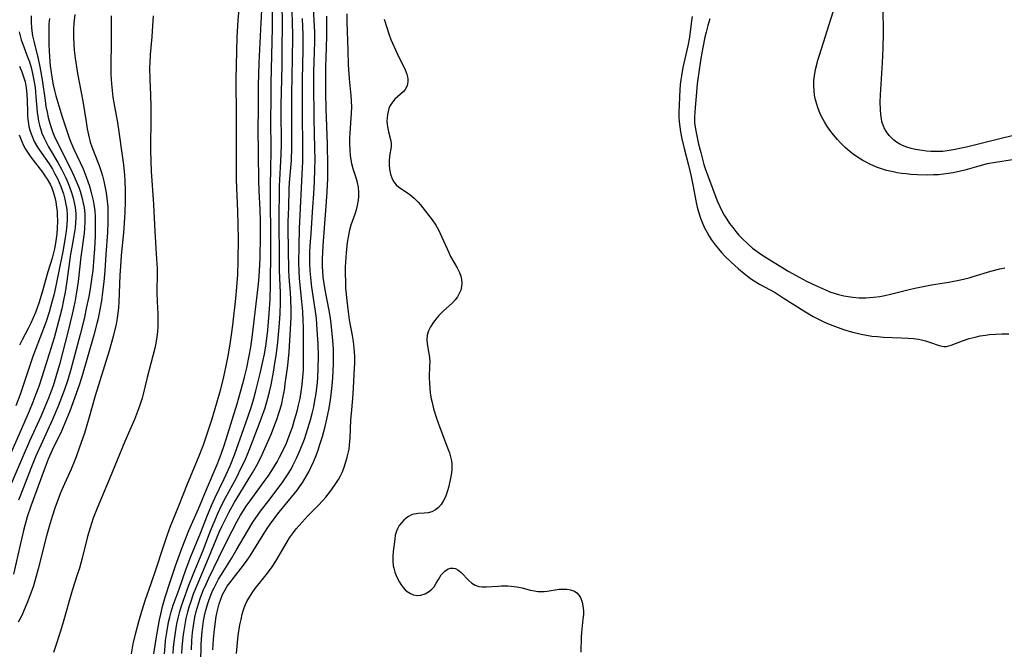
# Model space of a CAD drawing. Units: inches. Extents: x 2108328 to 2113780, y 191711 to 197172.
# Drawn here: x 2109458 to 2109597, y 193461 to 193550 of the extents above; entities that cross this region are included whole.
import ezdxf

# ---------------------------------------------------------------- set-up
doc = ezdxf.new("R2010")
doc.units = ezdxf.units.IN
doc.header["$MEASUREMENT"] = 0
doc.layers.add('c_16_T14S_R20E', color=104, linetype='Continuous')

msp = doc.modelspace()

# ---------------------------------------------------------------- linework, layer by layer
at = {"layer": 'c_16_T14S_R20E'}
for points in [[(2109473.78, 193460.15, 870), (2109474.04, 193461.56, 870), (2109474.41, 193463.13, 870), (2109474.83, 193464.73, 870), (2109475.25, 193466.15, 870), (2109475.78, 193467.81, 870), (2109476.55, 193470.06, 870), (2109477.29, 193472.15, 870), (2109478.25, 193475.15, 870), (2109478.83, 193476.85, 870), (2109479.31, 193478.14, 870), (2109480.49, 193481.03, 870), (2109481.71, 193484.13, 870), (2109483.25, 193487.82, 870), (2109483.94, 193489.64, 870), (2109484.7, 193491.88, 870), (2109485.11, 193493.17, 870), (2109485.83, 193495.54, 870), (2109486.34, 193497.34, 870), (2109486.72, 193498.81, 870), (2109487.12, 193500.56, 870), (2109487.43, 193502.17, 870), (2109487.72, 193503.84, 870), (2109487.91, 193505.17, 870), (2109488.08, 193506.51, 870), (2109488.52, 193510.29, 870), (2109488.67, 193511.86, 870), (2109488.8, 193513.64, 870), (2109488.86, 193515.64, 870), (2109488.88, 193518.69, 870), (2109488.86, 193520.68, 870), (2109488.81, 193522.59, 870), (2109488.62, 193527.02, 870), (2109488.58, 193529.16, 870), (2109488.6, 193535.93, 870), (2109488.55, 193541.16, 870), (2109488.7, 193547.16, 870), (2109488.74, 193547.95, 870), (2109488.84, 193549.52, 870), (2109489.19, 193553.26, 870)], [(2109476.95, 193460.16, 872), (2109477.28, 193462.25, 872), (2109477.75, 193464.92, 872), (2109477.92, 193465.74, 872), (2109478.18, 193466.82, 872), (2109478.55, 193468.13, 872), (2109479.25, 193470.3, 872), (2109480.01, 193472.56, 872), (2109480.93, 193475.14, 872), (2109481.44, 193476.45, 872), (2109481.9, 193477.56, 872), (2109483.24, 193480.62, 872), (2109484.36, 193483.32, 872), (2109485.88, 193486.84, 872), (2109486.21, 193487.68, 872), (2109486.45, 193488.33, 872), (2109486.9, 193489.66, 872), (2109488.68, 193495.43, 872), (2109489.19, 193497.11, 872), (2109489.5, 193498.28, 872), (2109489.73, 193499.17, 872), (2109490.04, 193500.49, 872), (2109490.39, 193502.18, 872), (2109490.61, 193503.43, 872), (2109490.87, 193505.17, 872), (2109491.66, 193511.9, 872), (2109491.75, 193512.8, 872), (2109491.85, 193514.17, 872), (2109491.92, 193515.95, 872), (2109491.99, 193519.11, 872), (2109491.99, 193521.25, 872), (2109491.95, 193522.77, 872), (2109491.82, 193525.44, 872), (2109491.77, 193526.94, 872), (2109491.68, 193534.4, 872), (2109491.69, 193536.7, 872), (2109491.72, 193540.44, 872), (2109491.75, 193541.87, 872), (2109491.81, 193543.53, 872), (2109492.09, 193549.15, 872), (2109492.26, 193552.84, 872)], [(2109480.89, 193460.17, 878), (2109480.93, 193461.05, 878), (2109481.07, 193462.49, 878), (2109481.16, 193463.17, 878), (2109481.4, 193464.57, 878), (2109481.51, 193465.14, 878), (2109481.74, 193466.09, 878), (2109481.94, 193466.77, 878), (2109482.15, 193467.44, 878), (2109482.55, 193468.59, 878), (2109483.18, 193470.18, 878), (2109484.67, 193473.63, 878), (2109486.18, 193477.3, 878), (2109486.55, 193478.13, 878), (2109486.9, 193478.87, 878), (2109487.52, 193480.09, 878), (2109488.33, 193481.54, 878), (2109489.05, 193482.75, 878), (2109490.41, 193484.92, 878), (2109490.85, 193485.66, 878), (2109491.42, 193486.68, 878), (2109491.73, 193487.27, 878), (2109492.21, 193488.28, 878), (2109493.52, 193491.24, 878), (2109494.03, 193492.5, 878), (2109494.29, 193493.2, 878), (2109494.54, 193493.94, 878), (2109494.77, 193494.68, 878), (2109494.98, 193495.44, 878), (2109495.16, 193496.22, 878), (2109495.37, 193497.36, 878), (2109495.49, 193498.22, 878), (2109495.82, 193500.83, 878), (2109496.01, 193502.73, 878), (2109496.23, 193505.92, 878), (2109496.31, 193507.66, 878), (2109496.31, 193508.66, 878), (2109496.27, 193510.12, 878), (2109496.21, 193511.13, 878), (2109496.03, 193513.29, 878), (2109495.97, 193514.33, 878), (2109495.96, 193517.17, 878), (2109495.89, 193520.17, 878), (2109495.9, 193521.08, 878), (2109495.98, 193523.17, 878), (2109496.05, 193525.74, 878), (2109496.1, 193526.63, 878), (2109496.35, 193529.72, 878), (2109496.42, 193531.59, 878), (2109496.43, 193532.7, 878), (2109496.4, 193535.17, 878), (2109496.39, 193537.26, 878), (2109496.41, 193539.1, 878), (2109496.51, 193544.16, 878), (2109496.53, 193547.16, 878), (2109496.5, 193549.54, 878), (2109496.38, 193552.37, 878)], [(2109478.44, 193460.16, 874), (2109478.52, 193461.22, 874), (2109478.61, 193462.02, 874), (2109478.76, 193463.15, 874), (2109479.03, 193464.62, 874), (2109479.19, 193465.34, 874), (2109479.37, 193466.06, 874), (2109479.67, 193467.02, 874), (2109480.5, 193469.26, 874), (2109481.52, 193472.16, 874), (2109482.18, 193473.88, 874), (2109483.51, 193477.19, 874), (2109484.42, 193479.48, 874), (2109485.09, 193481.08, 874), (2109485.56, 193482.11, 874), (2109486.88, 193484.82, 874), (2109487.69, 193486.66, 874), (2109488.31, 193488.24, 874), (2109489.69, 193492.06, 874), (2109490.25, 193493.69, 874), (2109490.65, 193494.91, 874), (2109491.04, 193496.19, 874), (2109491.32, 193497.23, 874), (2109491.94, 193499.7, 874), (2109492.33, 193501.37, 874), (2109492.54, 193502.42, 874), (2109492.78, 193503.9, 874), (2109493.01, 193505.8, 874), (2109493.21, 193508.16, 874), (2109493.33, 193510.18, 874), (2109493.39, 193512.1, 874), (2109493.45, 193517.16, 874), (2109493.4, 193526.16, 874), (2109493.49, 193531.04, 874), (2109493.46, 193535.67, 874), (2109493.47, 193538.16, 874), (2109493.51, 193540.63, 874), (2109493.66, 193548.46, 874), (2109493.69, 193551.96, 874)], [(2109479.67, 193460.17, 876), (2109479.72, 193461.04, 876), (2109479.8, 193461.83, 876), (2109479.98, 193463.16, 876), (2109480.19, 193464.37, 876), (2109480.36, 193465.18, 876), (2109480.61, 193466.14, 876), (2109480.85, 193466.9, 876), (2109481.07, 193467.56, 876), (2109481.9, 193469.81, 876), (2109482.5, 193471.33, 876), (2109483.84, 193474.65, 876), (2109484.95, 193477.49, 876), (2109485.58, 193479.06, 876), (2109485.97, 193479.96, 876), (2109486.54, 193481.15, 876), (2109487.07, 193482.17, 876), (2109488.58, 193484.99, 876), (2109489.33, 193486.47, 876), (2109489.71, 193487.26, 876), (2109490, 193487.93, 876), (2109490.48, 193489.09, 876), (2109491.81, 193492.53, 876), (2109492.14, 193493.43, 876), (2109492.63, 193494.87, 876), (2109493.04, 193496.22, 876), (2109493.26, 193497.12, 876), (2109493.47, 193498.08, 876), (2109493.82, 193499.89, 876), (2109494.07, 193501.44, 876), (2109494.18, 193502.17, 876), (2109494.42, 193504.12, 876), (2109494.66, 193506.78, 876), (2109494.75, 193508.16, 876), (2109494.8, 193509.66, 876), (2109494.79, 193511.14, 876), (2109494.68, 193514.16, 876), (2109494.68, 193517.16, 876), (2109494.61, 193520.17, 876), (2109494.61, 193521.08, 876), (2109494.67, 193526.16, 876), (2109494.7, 193527.02, 876), (2109494.86, 193529.64, 876), (2109494.94, 193531.87, 876), (2109494.94, 193533.19, 876), (2109494.91, 193535.73, 876), (2109494.9, 193537.57, 876), (2109494.93, 193539.4, 876), (2109495.03, 193543.09, 876), (2109495.06, 193545.25, 876), (2109495.08, 193549.13, 876), (2109495.04, 193551.79, 876)], [(2109499.05, 193493.17, 882), (2109499.28, 193494.06, 882), (2109499.5, 193495, 882), (2109499.62, 193495.59, 882), (2109499.84, 193496.89, 882), (2109500.01, 193498.44, 882), (2109500.07, 193499.15, 882), (2109500.14, 193500.42, 882), (2109500.16, 193502.15, 882), (2109500.11, 193503.84, 882), (2109500, 193505.86, 882), (2109499.87, 193507.43, 882), (2109499.71, 193508.78, 882), (2109499.24, 193511.89, 882), (2109499.07, 193513.23, 882), (2109498.99, 193514.19, 882), (2109498.95, 193515.19, 882), (2109498.96, 193516.74, 882), (2109499.01, 193517.71, 882), (2109499.11, 193519.46, 882), (2109499.39, 193523.16, 882), (2109499.51, 193525.03, 882), (2109499.6, 193526.79, 882), (2109499.66, 193528.52, 882), (2109499.68, 193529.83, 882), (2109499.67, 193531.49, 882), (2109499.55, 193535.69, 882), (2109499.52, 193540.65, 882), (2109499.53, 193542.2, 882), (2109499.63, 193546.55, 882), (2109499.63, 193547.83, 882), (2109499.58, 193549.5, 882), (2109499.45, 193551.34, 882)], [(2109598.05, 193529.83, 882), (2109595.63, 193529.47, 882), (2109594.49, 193529.25, 882), (2109593.32, 193528.95, 882), (2109591.33, 193528.4, 882), (2109590.73, 193528.25, 882), (2109589.69, 193528.02, 882), (2109589.01, 193527.9, 882), (2109588.33, 193527.81, 882), (2109587.62, 193527.74, 882), (2109586.9, 193527.7, 882), (2109586.06, 193527.68, 882), (2109584.66, 193527.71, 882), (2109583.73, 193527.77, 882), (2109583.05, 193527.84, 882), (2109582.37, 193527.92, 882), (2109581.79, 193528.01, 882), (2109581.22, 193528.12, 882), (2109580.28, 193528.35, 882), (2109579.43, 193528.61, 882), (2109578.88, 193528.81, 882), (2109577.92, 193529.23, 882), (2109577.41, 193529.49, 882), (2109576.92, 193529.76, 882), (2109576.4, 193530.08, 882), (2109575.76, 193530.51, 882), (2109575.14, 193530.97, 882), (2109574.43, 193531.58, 882), (2109573.77, 193532.24, 882), (2109573.35, 193532.69, 882), (2109572.8, 193533.35, 882), (2109572.28, 193534.03, 882), (2109571.88, 193534.62, 882), (2109571.51, 193535.21, 882), (2109571.17, 193535.85, 882), (2109570.87, 193536.47, 882), (2109570.62, 193537.1, 882), (2109570.38, 193537.85, 882), (2109570.29, 193538.18, 882), (2109570.19, 193538.65, 882), (2109570.07, 193539.49, 882), (2109570.02, 193540.35, 882), (2109570.05, 193541.05, 882), (2109570.11, 193541.68, 882), (2109570.27, 193542.56, 882), (2109570.48, 193543.45, 882), (2109570.6, 193543.88, 882), (2109570.82, 193544.62, 882), (2109572.76, 193550.71, 882)], [(2109598.8, 193533.39, 884), (2109596.65, 193532.89, 884), (2109591.73, 193531.67, 884), (2109589.95, 193531.28, 884), (2109588.81, 193531.09, 884), (2109588.24, 193531.03, 884), (2109587.6, 193531, 884), (2109586.53, 193531.01, 884), (2109585.91, 193531.06, 884), (2109585.29, 193531.13, 884), (2109584.37, 193531.29, 884), (2109583.74, 193531.45, 884), (2109583.14, 193531.64, 884), (2109582.55, 193531.87, 884), (2109582.17, 193532.06, 884), (2109581.68, 193532.34, 884), (2109581.24, 193532.67, 884), (2109580.65, 193533.27, 884), (2109580.27, 193533.79, 884), (2109579.96, 193534.35, 884), (2109579.72, 193534.96, 884), (2109579.64, 193535.24, 884), (2109579.55, 193535.6, 884), (2109579.46, 193536.25, 884), (2109579.41, 193536.93, 884), (2109579.4, 193537.99, 884), (2109579.43, 193539, 884), (2109579.73, 193543.53, 884), (2109579.82, 193545.59, 884), (2109579.84, 193547.72, 884), (2109579.79, 193551.26, 884)], [(2109459.64, 193550.16, 878), (2109459.63, 193549.21, 878), (2109459.67, 193548.44, 878), (2109459.77, 193547.68, 878), (2109459.83, 193547.34, 878), (2109460.01, 193546.56, 878), (2109460.64, 193544.09, 878), (2109460.88, 193542.94, 878), (2109461.19, 193541.13, 878), (2109461.6, 193538.19, 878), (2109461.73, 193537.34, 878), (2109461.88, 193536.56, 878), (2109462.05, 193535.79, 878), (2109462.31, 193534.84, 878), (2109462.5, 193534.26, 878), (2109462.71, 193533.68, 878), (2109462.9, 193533.2, 878), (2109463.3, 193532.31, 878), (2109465.08, 193528.82, 878), (2109465.73, 193527.47, 878), (2109466, 193526.85, 878), (2109466.31, 193526.09, 878), (2109466.55, 193525.41, 878), (2109466.86, 193524.36, 878), (2109467, 193523.74, 878), (2109467.1, 193523.11, 878), (2109467.19, 193522.23, 878), (2109467.21, 193521.16, 878), (2109467.17, 193520.2, 878), (2109467.1, 193519.5, 878), (2109466.66, 193516.16, 878), (2109466.26, 193512.65, 878), (2109466.05, 193511.19, 878), (2109465.79, 193509.78, 878), (2109465.43, 193508.07, 878), (2109464.87, 193505.72, 878), (2109463.63, 193500.96, 878), (2109463.14, 193499.21, 878), (2109462.73, 193497.95, 878), (2109462.52, 193497.32, 878), (2109462.11, 193496.21, 878), (2109461.64, 193495.07, 878), (2109461.05, 193493.72, 878), (2109459.4, 193490.13, 878), (2109458.5, 193488.09, 878), (2109455.55, 193481.15, 878)], [(2109465.79, 193550.35, 874), (2109465.66, 193549.12, 874), (2109465.62, 193548.29, 874), (2109465.6, 193547.18, 874), (2109465.64, 193546.13, 874), (2109465.71, 193545.29, 874), (2109465.84, 193544.19, 874), (2109466.04, 193542.94, 874), (2109466.2, 193542.03, 874), (2109466.94, 193538.13, 874), (2109467.39, 193535.2, 874), (2109467.55, 193534.22, 874), (2109467.73, 193533.35, 874), (2109467.98, 193532.35, 874), (2109468.2, 193531.69, 874), (2109468.39, 193531.18, 874), (2109468.96, 193529.76, 874), (2109469.24, 193529.02, 874), (2109469.47, 193528.31, 874), (2109469.7, 193527.57, 874), (2109469.89, 193526.85, 874), (2109470.05, 193526.12, 874), (2109470.22, 193525.18, 874), (2109470.38, 193524.01, 874), (2109470.44, 193523.15, 874), (2109470.47, 193522.38, 874), (2109470.45, 193521.1, 874), (2109470.39, 193519.6, 874), (2109470.19, 193516.49, 874), (2109470.02, 193514.17, 874), (2109469.88, 193512.64, 874), (2109469.72, 193511.18, 874), (2109469.54, 193509.95, 874), (2109469.33, 193508.7, 874), (2109469.07, 193507.45, 874), (2109468.91, 193506.76, 874), (2109468.47, 193505.08, 874), (2109466.8, 193499.22, 874), (2109466.42, 193498.06, 874), (2109465.08, 193494.39, 874), (2109464.64, 193493.24, 874), (2109464.41, 193492.69, 874), (2109463.92, 193491.57, 874), (2109462.62, 193488.86, 874), (2109462.06, 193487.62, 874), (2109461.46, 193486.09, 874), (2109459.58, 193481, 874), (2109459.1, 193479.49, 874), (2109458.57, 193477.56, 874), (2109458.12, 193475.72, 874), (2109457.15, 193471.39, 874)], [(2109470.91, 193550.16, 872), (2109470.91, 193546.76, 872), (2109470.88, 193542.77, 872), (2109470.89, 193541.87, 872), (2109470.97, 193540.54, 872), (2109471.06, 193539.6, 872), (2109471.18, 193538.67, 872), (2109471.3, 193537.89, 872), (2109471.8, 193535.12, 872), (2109472.65, 193529.13, 872), (2109472.79, 193527.67, 872), (2109472.84, 193526.9, 872), (2109472.89, 193525.44, 872), (2109472.9, 193523.89, 872), (2109472.86, 193522.44, 872), (2109472.77, 193520.89, 872), (2109472.66, 193519.56, 872), (2109472.35, 193516.33, 872), (2109472.24, 193514.8, 872), (2109472.17, 193513.56, 872), (2109472.02, 193509.78, 872), (2109471.97, 193509, 872), (2109471.89, 193508.21, 872), (2109471.78, 193507.51, 872), (2109471.61, 193506.63, 872), (2109471.2, 193504.93, 872), (2109470.63, 193502.9, 872), (2109468.65, 193496.55, 872), (2109467.74, 193493.19, 872), (2109467.17, 193491.26, 872), (2109466.43, 193489.14, 872), (2109465.99, 193487.94, 872), (2109465.72, 193487.25, 872), (2109465.28, 193486.22, 872), (2109464.33, 193484.11, 872), (2109463.8, 193482.85, 872), (2109463.29, 193481.57, 872), (2109462.97, 193480.7, 872), (2109462.59, 193479.53, 872), (2109462.18, 193478.12, 872), (2109461.82, 193476.79, 872), (2109460.65, 193472.13, 872), (2109460.37, 193471.12, 872), (2109459.96, 193469.74, 872), (2109459.47, 193468.33, 872), (2109459.15, 193467.49, 872), (2109458.81, 193466.66, 872), (2109458.26, 193465.47, 872), (2109457.81, 193464.62, 872)], [(2109462.21, 193549.78, 876), (2109462.15, 193549.02, 876), (2109462.12, 193548.27, 876), (2109462.12, 193547.18, 876), (2109462.14, 193546.08, 876), (2109462.23, 193544.35, 876), (2109462.34, 193543.12, 876), (2109462.46, 193542.18, 876), (2109462.61, 193541.2, 876), (2109462.76, 193540.42, 876), (2109462.94, 193539.64, 876), (2109463.14, 193538.86, 876), (2109463.54, 193537.44, 876), (2109464.01, 193535.91, 876), (2109464.52, 193534.33, 876), (2109464.99, 193532.96, 876), (2109465.24, 193532.31, 876), (2109465.67, 193531.32, 876), (2109466.96, 193528.58, 876), (2109467.42, 193527.43, 876), (2109467.65, 193526.79, 876), (2109467.87, 193526.12, 876), (2109468.12, 193525.24, 876), (2109468.39, 193524.1, 876), (2109468.49, 193523.54, 876), (2109468.6, 193522.66, 876), (2109468.65, 193521.91, 876), (2109468.68, 193521.16, 876), (2109468.68, 193520.4, 876), (2109468.66, 193519.06, 876), (2109468.58, 193517.28, 876), (2109468.5, 193516.1, 876), (2109468.32, 193514.24, 876), (2109468.2, 193513.28, 876), (2109467.95, 193511.63, 876), (2109467.76, 193510.54, 876), (2109467.47, 193509.12, 876), (2109467.1, 193507.42, 876), (2109466.54, 193505.18, 876), (2109465.24, 193500.24, 876), (2109464.81, 193498.79, 876), (2109464.29, 193497.29, 876), (2109463.44, 193495.07, 876), (2109462.65, 193493.22, 876), (2109461.22, 193490.12, 876), (2109460.26, 193487.92, 876), (2109459.61, 193486.31, 876), (2109458.54, 193483.61, 876), (2109457.84, 193481.81, 876)], [(2109476.84, 193550.17, 870), (2109476.77, 193548.76, 870), (2109476.65, 193547.19, 870), (2109476.42, 193544.69, 870), (2109476.36, 193543.51, 870), (2109476.35, 193542.88, 870), (2109476.38, 193541.16, 870), (2109476.47, 193539, 870), (2109476.51, 193537.38, 870), (2109476.52, 193535.17, 870), (2109476.46, 193532.16, 870), (2109476.47, 193531.15, 870), (2109476.5, 193529.68, 870), (2109476.57, 193528.22, 870), (2109476.88, 193523.55, 870), (2109477.07, 193519.72, 870), (2109477.34, 193515.83, 870), (2109477.4, 193514.52, 870), (2109477.41, 193513.9, 870), (2109477.36, 193511.15, 870), (2109477.41, 193509.82, 870), (2109477.5, 193508.13, 870), (2109477.52, 193507.09, 870), (2109477.5, 193506.33, 870), (2109477.45, 193505.56, 870), (2109477.38, 193504.88, 870), (2109477.22, 193503.96, 870), (2109477.09, 193503.28, 870), (2109476.82, 193502.17, 870), (2109476.01, 193499.11, 870), (2109475.44, 193496.79, 870), (2109475.29, 193496.23, 870), (2109475.03, 193495.39, 870), (2109474.8, 193494.73, 870), (2109474.21, 193493.22, 870), (2109472.85, 193490.09, 870), (2109470.69, 193484.82, 870), (2109468.93, 193480.7, 870), (2109468.65, 193479.98, 870), (2109468.38, 193479.27, 870), (2109468.14, 193478.55, 870), (2109467.77, 193477.32, 870), (2109467.61, 193476.7, 870), (2109466.83, 193473.63, 870), (2109466.45, 193472.25, 870), (2109466.15, 193471.28, 870), (2109465.42, 193469.07, 870), (2109464.07, 193464.28, 870), (2109463.74, 193463.22, 870), (2109463.07, 193461.19, 870), (2109462.81, 193460.32, 870)], [(2109482.24, 193460.71, 880), (2109482.31, 193462.01, 880), (2109482.35, 193462.58, 880), (2109482.41, 193463.15, 880), (2109482.53, 193464.11, 880), (2109482.75, 193465.33, 880), (2109482.92, 193466.1, 880), (2109483.06, 193466.6, 880), (2109483.28, 193467.34, 880), (2109483.53, 193468.08, 880), (2109483.92, 193469.09, 880), (2109484.31, 193469.99, 880), (2109484.7, 193470.84, 880), (2109486.81, 193475.19, 880), (2109487.99, 193477.5, 880), (2109488.71, 193478.86, 880), (2109489.19, 193479.71, 880), (2109489.69, 193480.53, 880), (2109489.98, 193480.97, 880), (2109490.52, 193481.75, 880), (2109492.52, 193484.44, 880), (2109493.05, 193485.21, 880), (2109493.57, 193485.99, 880), (2109494.33, 193487.25, 880), (2109494.68, 193487.88, 880), (2109495.28, 193489.07, 880), (2109495.64, 193489.87, 880), (2109496.04, 193490.88, 880), (2109496.48, 193492.13, 880), (2109496.8, 193493.15, 880), (2109497.16, 193494.39, 880), (2109497.37, 193495.21, 880), (2109497.58, 193496.19, 880), (2109497.79, 193497.45, 880), (2109497.87, 193498.12, 880), (2109497.97, 193499.16, 880), (2109498.03, 193500.23, 880), (2109498.05, 193500.98, 880), (2109498.07, 193503.26, 880), (2109498.04, 193506.31, 880), (2109498.01, 193507.08, 880), (2109497.95, 193508.43, 880), (2109497.83, 193509.83, 880), (2109497.5, 193513.09, 880), (2109497.43, 193514.18, 880), (2109497.4, 193515.32, 880), (2109497.42, 193517.68, 880), (2109497.49, 193520.16, 880), (2109497.92, 193528.74, 880), (2109497.94, 193529.51, 880), (2109497.97, 193531.04, 880), (2109497.96, 193532.16, 880), (2109497.9, 193535.8, 880), (2109497.92, 193541.17, 880), (2109497.99, 193545.34, 880), (2109498, 193547.47, 880), (2109497.93, 193549.79, 880)], [(2109485.25, 193460.71, 884), (2109485.34, 193462.22, 884), (2109485.43, 193463.16, 884), (2109485.62, 193464.7, 884), (2109485.74, 193465.41, 884), (2109485.88, 193466.08, 884), (2109486.17, 193467.21, 884), (2109486.38, 193467.87, 884), (2109486.64, 193468.51, 884), (2109486.99, 193469.18, 884), (2109487.31, 193469.68, 884), (2109487.66, 193470.17, 884), (2109489.28, 193472.23, 884), (2109490.01, 193473.22, 884), (2109490.51, 193473.95, 884), (2109490.92, 193474.59, 884), (2109492.58, 193477.3, 884), (2109493.04, 193477.99, 884), (2109493.57, 193478.75, 884), (2109494.63, 193480.15, 884), (2109496.79, 193482.77, 884), (2109497.19, 193483.3, 884), (2109497.59, 193483.83, 884), (2109497.96, 193484.37, 884), (2109498.49, 193485.25, 884), (2109498.8, 193485.83, 884), (2109499.09, 193486.42, 884), (2109499.45, 193487.21, 884), (2109499.73, 193487.89, 884), (2109500.1, 193488.89, 884), (2109500.33, 193489.53, 884), (2109500.72, 193490.81, 884), (2109501.09, 193492.22, 884), (2109501.34, 193493.27, 884), (2109501.65, 193494.78, 884), (2109501.81, 193495.68, 884), (2109501.96, 193496.74, 884), (2109502.05, 193497.6, 884), (2109502.13, 193498.45, 884), (2109502.24, 193499.95, 884), (2109502.29, 193501.18, 884), (2109502.3, 193502.15, 884), (2109502.27, 193503.12, 884), (2109502.2, 193504.36, 884), (2109502.06, 193505.83, 884), (2109501.97, 193506.68, 884), (2109501.86, 193507.52, 884), (2109501.69, 193508.6, 884), (2109501.13, 193511.52, 884), (2109500.97, 193512.4, 884), (2109500.84, 193513.29, 884), (2109500.76, 193514.19, 884), (2109500.73, 193514.68, 884), (2109500.73, 193515.8, 884), (2109500.83, 193517.76, 884), (2109501.26, 193523.28, 884), (2109501.41, 193525.33, 884), (2109501.48, 193527.25, 884), (2109501.5, 193529.06, 884), (2109501.45, 193532.03, 884), (2109501.24, 193537.01, 884), (2109501.19, 193539.29, 884), (2109501.19, 193541.16, 884), (2109501.21, 193543.03, 884), (2109501.24, 193544.16, 884), (2109501.36, 193547.29, 884), (2109501.36, 193548.23, 884), (2109501.35, 193549.17, 884), (2109501.32, 193550.11, 884)], [(2109488.58, 193460.17, 886), (2109488.74, 193461.76, 886), (2109488.86, 193462.71, 886), (2109489.09, 193464.23, 886), (2109489.24, 193464.99, 886), (2109489.41, 193465.74, 886), (2109489.55, 193466.19, 886), (2109489.7, 193466.65, 886), (2109489.88, 193467.09, 886), (2109490.13, 193467.63, 886), (2109490.42, 193468.16, 886), (2109490.81, 193468.77, 886), (2109491.24, 193469.36, 886), (2109492.98, 193471.54, 886), (2109493.62, 193472.41, 886), (2109494.16, 193473.22, 886), (2109495.74, 193475.96, 886), (2109496.1, 193476.53, 886), (2109496.49, 193477.08, 886), (2109497.02, 193477.77, 886), (2109497.43, 193478.26, 886), (2109498.28, 193479.19, 886), (2109498.71, 193479.65, 886), (2109500.13, 193481.09, 886), (2109500.79, 193481.79, 886), (2109501.19, 193482.26, 886), (2109501.88, 193483.11, 886), (2109502.44, 193483.88, 886), (2109502.99, 193484.72, 886), (2109503.24, 193485.17, 886), (2109503.51, 193485.75, 886), (2109503.75, 193486.34, 886), (2109504.04, 193487.21, 886), (2109504.22, 193487.88, 886), (2109504.47, 193489.03, 886), (2109504.55, 193489.6, 886), (2109504.61, 193490.16, 886), (2109504.64, 193490.57, 886), (2109504.74, 193493.17, 886), (2109504.8, 193494.04, 886), (2109505, 193496.18, 886), (2109505.1, 193497.63, 886), (2109505.26, 193500.49, 886), (2109505.28, 193501.1, 886), (2109505.28, 193502.13, 886), (2109505.22, 193503.27, 886), (2109505.12, 193504.19, 886), (2109504.98, 193505.06, 886), (2109504.56, 193507.28, 886), (2109504.39, 193508.38, 886), (2109504.19, 193510.01, 886), (2109504.04, 193511.75, 886), (2109504, 193512.72, 886), (2109503.98, 193513.69, 886), (2109503.99, 193514.72, 886), (2109504.06, 193516.06, 886), (2109504.11, 193516.72, 886), (2109504.27, 193518.19, 886), (2109504.38, 193518.94, 886), (2109504.58, 193519.94, 886), (2109504.78, 193520.69, 886), (2109504.94, 193521.2, 886), (2109505.32, 193522.21, 886), (2109505.52, 193522.8, 886), (2109505.69, 193523.39, 886), (2109505.82, 193524.13, 886), (2109505.86, 193524.67, 886), (2109505.86, 193525.22, 886), (2109505.79, 193525.98, 886), (2109505.65, 193526.66, 886), (2109505.46, 193527.32, 886), (2109505.06, 193528.57, 886), (2109504.88, 193529.27, 886), (2109504.82, 193529.58, 886), (2109504.7, 193530.41, 886), (2109504.63, 193531.27, 886), (2109504.61, 193532.15, 886), (2109504.61, 193532.93, 886), (2109504.63, 193533.61, 886), (2109504.82, 193536.43, 886), (2109504.85, 193537.25, 886), (2109504.84, 193538.14, 886), (2109504.78, 193538.9, 886), (2109504.53, 193541.25, 886), (2109504.41, 193543.27, 886), (2109504.34, 193545.26, 886), (2109504.23, 193549.32, 886), (2109504.22, 193550.43, 886)], [(2109509.45, 193549.7, 886), (2109510.13, 193547.49, 886), (2109510.39, 193546.81, 886), (2109511.25, 193544.86, 886), (2109512.4, 193542.51, 886), (2109512.63, 193541.94, 886), (2109512.74, 193541.56, 886), (2109512.79, 193541.25, 886), (2109512.79, 193540.83, 886), (2109512.67, 193540.26, 886), (2109512.41, 193539.76, 886), (2109512.13, 193539.42, 886), (2109510.94, 193538.38, 886), (2109510.59, 193537.97, 886), (2109510.29, 193537.49, 886), (2109510.11, 193537.09, 886), (2109509.98, 193536.66, 886), (2109509.89, 193536.23, 886), (2109509.83, 193535.75, 886), (2109509.82, 193535.27, 886), (2109509.84, 193534.87, 886), (2109509.89, 193534.47, 886), (2109510.03, 193533.78, 886), (2109510.37, 193532.51, 886), (2109510.42, 193532.1, 886), (2109510.41, 193531.69, 886), (2109510.2, 193530.36, 886), (2109510.14, 193529.63, 886), (2109510.13, 193529.11, 886), (2109510.18, 193528.52, 886), (2109510.32, 193527.81, 886), (2109510.55, 193527.15, 886), (2109510.78, 193526.72, 886), (2109511.12, 193526.29, 886), (2109511.51, 193525.96, 886), (2109512.73, 193525.17, 886), (2109513.05, 193524.95, 886), (2109513.65, 193524.44, 886), (2109514.23, 193523.85, 886), (2109514.55, 193523.47, 886), (2109515.54, 193522.24, 886), (2109516.2, 193521.38, 886), (2109516.7, 193520.62, 886), (2109517.07, 193519.97, 886), (2109517.34, 193519.45, 886), (2109517.58, 193518.91, 886), (2109518.53, 193516.78, 886), (2109518.8, 193516.22, 886), (2109519.74, 193514.58, 886), (2109520.05, 193513.92, 886), (2109520.22, 193513.43, 886), (2109520.32, 193512.94, 886), (2109520.36, 193512.46, 886), (2109520.32, 193511.96, 886), (2109520.22, 193511.47, 886), (2109520.02, 193510.98, 886), (2109519.75, 193510.52, 886), (2109519.42, 193510.09, 886), (2109519.05, 193509.68, 886), (2109517.76, 193508.48, 886), (2109517.16, 193507.89, 886), (2109516.89, 193507.58, 886), (2109516.38, 193506.94, 886), (2109515.96, 193506.27, 886), (2109515.68, 193505.69, 886), (2109515.51, 193505.1, 886), (2109515.46, 193504.5, 886), (2109515.51, 193503.88, 886), (2109515.75, 193502.53, 886), (2109515.82, 193501.99, 886), (2109515.85, 193501.3, 886), (2109515.84, 193500.85, 886), (2109515.77, 193499.1, 886), (2109515.8, 193498.32, 886), (2109515.86, 193497.64, 886), (2109515.94, 193496.94, 886), (2109516.07, 193496.12, 886), (2109516.18, 193495.61, 886), (2109516.41, 193494.7, 886), (2109516.81, 193493.41, 886), (2109517.29, 193492.06, 886), (2109518.37, 193489.2, 886), (2109518.63, 193488.48, 886), (2109518.84, 193487.77, 886), (2109518.93, 193487.36, 886), (2109518.98, 193486.96, 886), (2109518.99, 193486.58, 886), (2109518.97, 193486.08, 886), (2109518.89, 193485.4, 886), (2109518.76, 193484.71, 886), (2109518.5, 193483.6, 886), (2109518.37, 193483.16, 886), (2109518.12, 193482.43, 886), (2109517.95, 193482.03, 886), (2109517.76, 193481.66, 886), (2109517.46, 193481.2, 886), (2109517.11, 193480.8, 886), (2109516.66, 193480.45, 886), (2109516.15, 193480.2, 886), (2109515.62, 193480.06, 886), (2109515.07, 193480, 886), (2109514.21, 193479.95, 886), (2109513.67, 193479.87, 886), (2109513.39, 193479.78, 886), (2109512.88, 193479.53, 886), (2109512.53, 193479.28, 886), (2109512.21, 193479, 886), (2109511.86, 193478.64, 886), (2109511.55, 193478.23, 886), (2109511.29, 193477.79, 886), (2109511.16, 193477.46, 886), (2109511, 193476.87, 886), (2109510.91, 193476.34, 886), (2109510.71, 193474.57, 886), (2109510.67, 193473.92, 886), (2109510.66, 193473.26, 886), (2109510.71, 193472.56, 886), (2109510.77, 193472.22, 886), (2109510.91, 193471.69, 886), (2109511.2, 193470.95, 886), (2109511.57, 193470.26, 886), (2109511.84, 193469.86, 886), (2109512.13, 193469.49, 886), (2109512.4, 193469.19, 886), (2109512.69, 193468.93, 886), (2109513.12, 193468.64, 886), (2109513.58, 193468.45, 886), (2109514.1, 193468.39, 886), (2109514.62, 193468.44, 886), (2109515.19, 193468.62, 886), (2109515.69, 193468.89, 886), (2109516.11, 193469.22, 886), (2109516.47, 193469.62, 886), (2109516.77, 193470.1, 886), (2109517.08, 193470.65, 886), (2109517.47, 193471.29, 886), (2109517.97, 193471.83, 886), (2109518.44, 193472.13, 886), (2109518.8, 193472.24, 886), (2109519.16, 193472.25, 886), (2109519.49, 193472.17, 886), (2109519.82, 193472.01, 886), (2109520.29, 193471.63, 886), (2109521.37, 193470.47, 886), (2109521.78, 193470.11, 886), (2109522.26, 193469.81, 886), (2109522.8, 193469.64, 886), (2109523.24, 193469.58, 886), (2109523.86, 193469.58, 886), (2109525.49, 193469.7, 886), (2109525.94, 193469.72, 886), (2109526.86, 193469.72, 886), (2109527.33, 193469.69, 886), (2109528.14, 193469.6, 886), (2109528.87, 193469.44, 886), (2109530.01, 193469.15, 886), (2109530.64, 193469.01, 886), (2109531.09, 193468.96, 886), (2109531.53, 193468.93, 886), (2109531.98, 193468.94, 886), (2109532.41, 193468.98, 886), (2109534.1, 193469.25, 886), (2109534.55, 193469.29, 886), (2109535.17, 193469.27, 886), (2109535.73, 193469.17, 886), (2109536.25, 193468.98, 886), (2109536.58, 193468.76, 886), (2109536.9, 193468.43, 886), (2109537.11, 193468.1, 886), (2109537.36, 193467.42, 886), (2109537.49, 193466.65, 886), (2109537.52, 193466.14, 886), (2109537.52, 193465.7, 886), (2109537.47, 193465.04, 886), (2109537.26, 193463.14, 886), (2109537.22, 193462.54, 886), (2109537.17, 193460.38, 886)], [(2109552.87, 193550.08, 884), (2109552.76, 193549.43, 884), (2109552.49, 193547.16, 884), (2109552.27, 193545.9, 884), (2109551.57, 193542.85, 884), (2109551.35, 193541.69, 884), (2109551.26, 193541.11, 884), (2109551.19, 193540.47, 884), (2109551.07, 193538.83, 884), (2109551.02, 193537.42, 884), (2109551, 193536.68, 884), (2109551.01, 193535.93, 884), (2109551.05, 193535.19, 884), (2109551.12, 193534.48, 884), (2109551.22, 193533.78, 884), (2109551.4, 193532.82, 884), (2109551.72, 193531.43, 884), (2109552.34, 193529.09, 884), (2109552.72, 193527.49, 884), (2109553.02, 193526.07, 884), (2109553.39, 193524.04, 884), (2109553.58, 193523.18, 884), (2109553.76, 193522.51, 884), (2109554.05, 193521.61, 884), (2109554.32, 193520.92, 884), (2109554.62, 193520.24, 884), (2109554.96, 193519.58, 884), (2109555.25, 193519.08, 884), (2109555.56, 193518.6, 884), (2109556.11, 193517.83, 884), (2109556.56, 193517.26, 884), (2109557.01, 193516.75, 884), (2109557.47, 193516.26, 884), (2109558.32, 193515.43, 884), (2109559.38, 193514.48, 884), (2109560.18, 193513.8, 884), (2109561.09, 193513.1, 884), (2109561.6, 193512.75, 884), (2109562.38, 193512.28, 884), (2109564.55, 193511.1, 884), (2109565.71, 193510.38, 884), (2109568.63, 193508.52, 884), (2109569.94, 193507.75, 884), (2109570.5, 193507.45, 884), (2109571.23, 193507.09, 884), (2109571.97, 193506.76, 884), (2109572.71, 193506.46, 884), (2109573.45, 193506.18, 884), (2109574.19, 193505.92, 884), (2109575.49, 193505.53, 884), (2109576.15, 193505.36, 884), (2109576.71, 193505.23, 884), (2109577.47, 193505.09, 884), (2109578.23, 193504.98, 884), (2109579, 193504.9, 884), (2109579.86, 193504.84, 884), (2109582.35, 193504.74, 884), (2109583.32, 193504.69, 884), (2109584.06, 193504.62, 884), (2109584.77, 193504.52, 884), (2109585.22, 193504.44, 884), (2109585.78, 193504.29, 884), (2109586.32, 193504.12, 884), (2109587.68, 193503.63, 884), (2109588.34, 193503.51, 884), (2109588.76, 193503.52, 884), (2109589.4, 193503.69, 884), (2109590.99, 193504.29, 884), (2109591.94, 193504.61, 884), (2109592.76, 193504.84, 884), (2109593.5, 193505, 884), (2109594.25, 193505.12, 884), (2109594.82, 193505.19, 884), (2109595.67, 193505.25, 884), (2109596.53, 193505.29, 884), (2109597.55, 193505.29, 884)], [(2109555.34, 193549.75, 882), (2109555.07, 193548.81, 882), (2109554.83, 193547.87, 882), (2109554.67, 193547.12, 882), (2109554.39, 193545.7, 882), (2109554.11, 193544.15, 882), (2109553.76, 193541.89, 882), (2109553.59, 193540.56, 882), (2109553.47, 193539.37, 882), (2109553.28, 193537.23, 882), (2109553.23, 193536.58, 882), (2109553.2, 193535.92, 882), (2109553.22, 193535.07, 882), (2109553.34, 193534.15, 882), (2109553.52, 193533.23, 882), (2109553.78, 193532.06, 882), (2109554.07, 193530.88, 882), (2109554.53, 193529.18, 882), (2109554.75, 193528.48, 882), (2109555.02, 193527.71, 882), (2109556.4, 193524.06, 882), (2109556.76, 193523.24, 882), (2109557.06, 193522.64, 882), (2109557.39, 193522.05, 882), (2109557.75, 193521.45, 882), (2109558.14, 193520.87, 882), (2109558.58, 193520.27, 882), (2109559.01, 193519.73, 882), (2109559.47, 193519.22, 882), (2109559.94, 193518.72, 882), (2109560.7, 193517.98, 882), (2109561.38, 193517.39, 882), (2109561.84, 193517.03, 882), (2109562.56, 193516.52, 882), (2109563.8, 193515.73, 882), (2109566.52, 193514.08, 882), (2109567.94, 193513.28, 882), (2109569.01, 193512.71, 882), (2109570.4, 193512.04, 882), (2109571.67, 193511.48, 882), (2109572.29, 193511.23, 882), (2109573.05, 193510.97, 882), (2109573.52, 193510.83, 882), (2109574.27, 193510.65, 882), (2109574.89, 193510.54, 882), (2109575.52, 193510.46, 882), (2109576.41, 193510.39, 882), (2109577.35, 193510.38, 882), (2109577.89, 193510.41, 882), (2109578.44, 193510.45, 882), (2109579.33, 193510.56, 882), (2109580.03, 193510.69, 882), (2109580.85, 193510.87, 882), (2109583.67, 193511.6, 882), (2109584.51, 193511.8, 882), (2109585.46, 193511.99, 882), (2109586.63, 193512.2, 882), (2109589.07, 193512.59, 882), (2109590.71, 193512.89, 882), (2109591.93, 193513.19, 882), (2109592.51, 193513.36, 882), (2109594.97, 193514.11, 882), (2109596.28, 193514.47, 882), (2109596.95, 193514.61, 882)], [(2109457.95, 193547.88, 880), (2109458.07, 193547.35, 880), (2109458.25, 193546.76, 880), (2109458.45, 193546.17, 880), (2109459.05, 193544.62, 880), (2109459.39, 193543.66, 880), (2109459.64, 193542.84, 880), (2109459.85, 193542, 880), (2109460.04, 193541.09, 880), (2109460.19, 193540.02, 880), (2109460.32, 193538.71, 880), (2109460.5, 193536.54, 880), (2109460.57, 193535.93, 880), (2109460.68, 193535.28, 880), (2109460.8, 193534.75, 880), (2109460.95, 193534.24, 880), (2109461.16, 193533.62, 880), (2109461.41, 193533, 880), (2109461.69, 193532.4, 880), (2109462.08, 193531.68, 880), (2109463.4, 193529.48, 880), (2109463.92, 193528.51, 880), (2109464.51, 193527.31, 880), (2109464.8, 193526.63, 880), (2109465.09, 193525.9, 880), (2109465.28, 193525.37, 880), (2109465.52, 193524.6, 880), (2109465.72, 193523.82, 880), (2109465.84, 193523.11, 880), (2109465.92, 193522.25, 880), (2109465.93, 193521.62, 880), (2109465.91, 193520.99, 880), (2109465.84, 193520.23, 880), (2109465.67, 193519.1, 880), (2109465.37, 193517.52, 880), (2109465.2, 193516.54, 880), (2109464.66, 193512.7, 880), (2109464.43, 193511.19, 880), (2109464.21, 193510.04, 880), (2109463.95, 193508.82, 880), (2109463.52, 193507.05, 880), (2109462.87, 193504.73, 880), (2109462.18, 193502.45, 880), (2109461.16, 193499.19, 880), (2109460.71, 193497.85, 880), (2109460.31, 193496.77, 880), (2109459.89, 193495.67, 880), (2109459.37, 193494.4, 880), (2109458.61, 193492.63, 880), (2109456.27, 193487.28, 880)], [(2109458, 193543.03, 882), (2109458.34, 193542.23, 882), (2109458.63, 193541.42, 882), (2109458.78, 193540.86, 882), (2109458.94, 193539.99, 882), (2109459.04, 193539.1, 882), (2109459.09, 193538.22, 882), (2109459.11, 193536.62, 882), (2109459.14, 193535.94, 882), (2109459.21, 193535.24, 882), (2109459.33, 193534.54, 882), (2109459.51, 193533.89, 882), (2109459.73, 193533.25, 882), (2109460.09, 193532.44, 882), (2109460.54, 193531.64, 882), (2109461.04, 193530.87, 882), (2109462.16, 193529.26, 882), (2109462.63, 193528.52, 882), (2109463, 193527.87, 882), (2109463.34, 193527.2, 882), (2109463.6, 193526.63, 882), (2109463.84, 193526.06, 882), (2109464.19, 193525.04, 882), (2109464.39, 193524.29, 882), (2109464.55, 193523.54, 882), (2109464.62, 193523.11, 882), (2109464.66, 193522.8, 882), (2109464.7, 193522.11, 882), (2109464.71, 193521.43, 882), (2109464.68, 193520.73, 882), (2109464.63, 193520.21, 882), (2109464.54, 193519.44, 882), (2109464.45, 193518.9, 882), (2109464.14, 193517.16, 882), (2109463.06, 193511.82, 882), (2109462.82, 193510.73, 882), (2109462.58, 193509.78, 882), (2109462.17, 193508.35, 882), (2109461.74, 193507.02, 882), (2109461.24, 193505.65, 882), (2109459.89, 193502.08, 882), (2109458.71, 193498.55, 882), (2109458.07, 193496.73, 882), (2109457.46, 193495.12, 882)], [(2109457.96, 193533.34, 884), (2109458.12, 193532.87, 884), (2109458.31, 193532.41, 884), (2109458.56, 193531.87, 884), (2109458.85, 193531.35, 884), (2109459.22, 193530.77, 884), (2109459.62, 193530.21, 884), (2109461.25, 193528.08, 884), (2109461.59, 193527.6, 884), (2109461.92, 193527.12, 884), (2109462.36, 193526.31, 884), (2109462.55, 193525.89, 884), (2109462.81, 193525.16, 884), (2109462.97, 193524.54, 884), (2109463.11, 193523.92, 884), (2109463.24, 193523.1, 884), (2109463.29, 193522.6, 884), (2109463.32, 193522.1, 884), (2109463.35, 193521.23, 884), (2109463.31, 193520.2, 884), (2109463.25, 193519.4, 884), (2109463.17, 193518.73, 884), (2109463.08, 193518.07, 884), (2109462.93, 193517.27, 884), (2109462.8, 193516.7, 884), (2109462.61, 193515.95, 884), (2109462.01, 193514.03, 884), (2109461.19, 193511.17, 884), (2109460.72, 193509.63, 884), (2109460.25, 193508.29, 884), (2109459.93, 193507.53, 884), (2109459.59, 193506.78, 884), (2109459.23, 193506.05, 884), (2109458.38, 193504.43, 884), (2109458.02, 193503.71, 884)], [(2109483.56, 193458.91, 882), (2109483.63, 193461.43, 882), (2109483.66, 193462.22, 882), (2109483.75, 193463.31, 882), (2109483.84, 193464.05, 882), (2109483.97, 193464.78, 882), (2109484.11, 193465.51, 882), (2109484.25, 193466.11, 882), (2109484.53, 193467.09, 882), (2109484.77, 193467.81, 882), (2109484.99, 193468.42, 882), (2109485.24, 193469.01, 882), (2109485.45, 193469.48, 882), (2109485.68, 193469.95, 882), (2109486.08, 193470.66, 882), (2109486.49, 193471.36, 882), (2109487.89, 193473.59, 882), (2109488.61, 193474.8, 882), (2109490.14, 193477.44, 882), (2109490.92, 193478.7, 882), (2109491.32, 193479.31, 882), (2109492.12, 193480.45, 882), (2109493, 193481.61, 882), (2109494.47, 193483.5, 882), (2109495.14, 193484.41, 882), (2109495.79, 193485.39, 882), (2109496.29, 193486.22, 882), (2109496.57, 193486.73, 882), (2109497.07, 193487.74, 882), (2109497.58, 193488.92, 882), (2109498.17, 193490.44, 882), (2109498.68, 193491.94, 882), (2109499.05, 193493.17, 882)]]:
    msp.add_polyline3d(points, dxfattribs=at)

doc.saveas('drawing.dxf')
